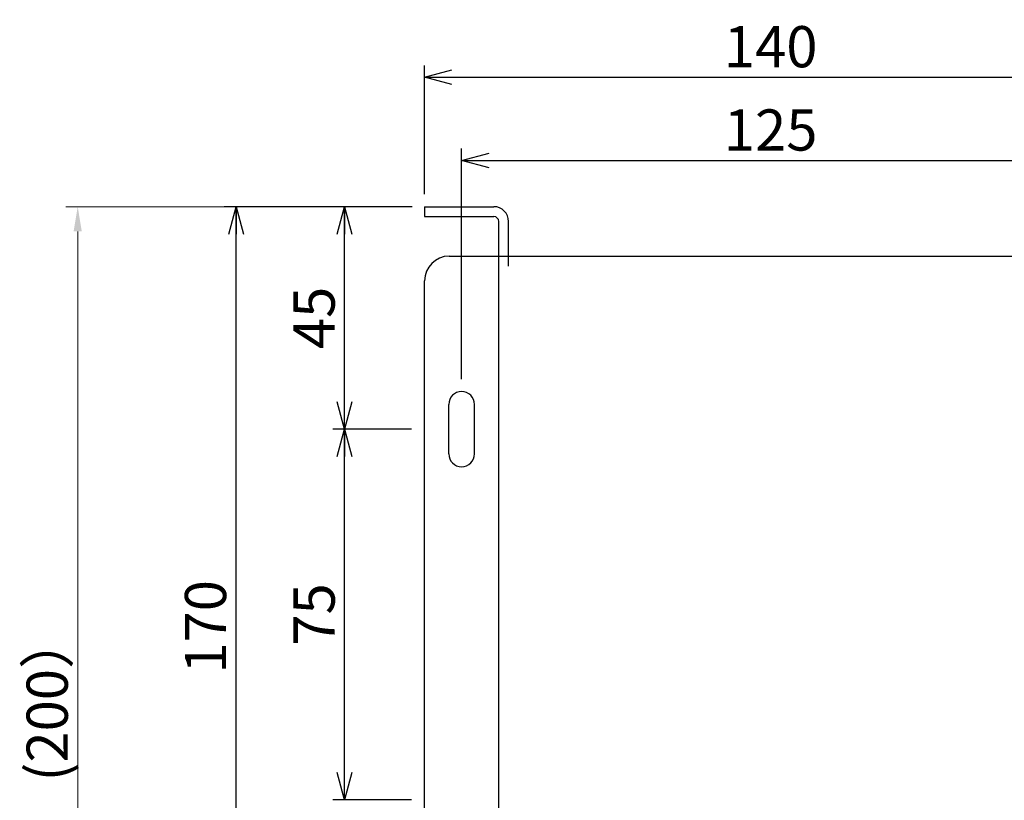
# Model space of a CAD drawing. Extents: x -385 to 129, y -277 to 253.
# Drawn here: x -193 to 6, y 95 to 253 of the extents above; entities that cross this region are included whole.
import ezdxf

# ---------------------------------------------------------------- set-up
doc = ezdxf.new("R2010")
doc.units = 0
doc.layers.get('0').update_dxf_attribs({"linetype": 'CONTINUOUS'})
doc.layers.get('DEFPOINTS').update_dxf_attribs({"linetype": 'CONTINUOUS'})
doc.layers.add('AM_5', color=3, linetype='CONTINUOUS', lineweight=25)
doc.layers.add('PV', color=7, linetype='CONTINUOUS')
doc.styles.add('MX_DIMTXSTY_3', font='txt.shx', dxfattribs={"width": 0.85, "bigfont": 'extfont.shx'})
doc.styles.add('MX_NOTE_STANDARD', font='txt.shx', dxfattribs={"bigfont": 'extfont.shx'})
doc.dimstyles.new('MXDIMSTYLE', dxfattribs={"dimscale": 2, "dimtxt": 4.167, "dimasz": 2.5, "dimexe": 1.2, "dimexo": 1.27, "dimgap": 1, "dimtad": 1, "dimdec": 4, "dimlfac": 0.5, "dimdsep": 46, "dimtxsty": 'MX_NOTE_STANDARD', "dimcen": 2.5, "dimadec": 0, "dimazin": 0, "dimtfac": 1, "dimtdec": 4, "dimtmove": 0, "dimatfit": 3, "dimfxl": 1, "dimtolj": 1, "dimtzin": 0, "dimarcsym": 0})
doc.dimstyles.new('MXDIMSTYLE$0', dxfattribs={"dimscale": 2, "dimtxt": 4.167, "dimasz": 2.5, "dimexe": 1.2, "dimexo": 1.27, "dimgap": 1, "dimtad": 1, "dimdec": 4, "dimlfac": 0.5, "dimdsep": 46, "dimtxsty": 'MX_NOTE_STANDARD', "dimcen": 2.5, "dimadec": 0, "dimazin": 0, "dimtfac": 1, "dimtdec": 4, "dimtmove": 0, "dimatfit": 3, "dimfxl": 1, "dimtolj": 1, "dimtzin": 0, "dimarcsym": 0})

# ---------------------------------------------------------------- blocks, each defined once
blk = doc.blocks.new('_OPEN30')
at = {"color": 0, "linetype": 'ByBlock', "lineweight": -2}
for p, q in [((-1, 0.267949), (0, 0)), ((0, 0), (-1, -0.267949)), ((0, 0), (-1, 0))]:
    blk.add_line(p, q, dxfattribs=at)
blk = doc.blocks.new('*D24')
at = {"color": 7, "linetype": 'Continuous'}
for p, q in [((-113.75, 215.16), (-151.74, 215.16)), ((-149.34, 45.16), (-149.34, 215.16)), ((-108.75, 45.16), (-151.74, 45.16))]:
    blk.add_line(p, q, dxfattribs=at)
at = {"layer": 'DEFPOINTS', "color": 0, "linetype": 'Continuous'}
for p in [(-149.34, 215.16), (-111.21, 215.16), (-106.21, 45.16)]:
    blk.add_point(p, dxfattribs=at)
at = {"color": 7, "linetype": 'Continuous', "xscale": 5.54, "yscale": 5.54, "zscale": 5.54}
for p, rotation in [((-149.34, 215.16), 90), ((-149.34, 45.16), 270)]:
    blk.add_blockref('_OPEN30', p, dxfattribs=dict(at, rotation=rotation))
at = {"color": 7, "linetype": 'Continuous', "insert": (-155.51, 130.16), "char_height": 8.334, "attachment_point": 5, "rotation": 90, "line_spacing_factor": 0.935925}
blk.add_mtext('\\A1;170', dxfattribs=at)
blk = doc.blocks.new('*D28')
at = {"color": 7, "linetype": 'Continuous'}
for p, q in [((-111.21, 217.7), (-111.21, 243.76)), ((28.79, 217.7), (28.79, 243.76)), ((-111.21, 241.36), (28.79, 241.36))]:
    blk.add_line(p, q, dxfattribs=at)
at = {"layer": 'DEFPOINTS', "color": 0, "linetype": 'Continuous'}
for p in [(28.79, 241.36), (-111.21, 215.16), (28.79, 215.16)]:
    blk.add_point(p, dxfattribs=at)
at = {"color": 7, "linetype": 'Continuous', "xscale": 5.54, "yscale": 5.54, "zscale": 5.54, "rotation": 180}
blk.add_blockref('_OPEN30', (-111.21, 241.36), dxfattribs=at)
at = {"color": 7, "linetype": 'Continuous', "xscale": 5.54, "yscale": 5.54, "zscale": 5.54}
blk.add_blockref('_OPEN30', (28.79, 241.36), dxfattribs=at)
at = {"color": 7, "linetype": 'Continuous', "insert": (-41.21, 247.53), "char_height": 8.334, "attachment_point": 5, "line_spacing_factor": 0.935925}
blk.add_mtext('\\A1;140', dxfattribs=at)
blk = doc.blocks.new('*D29')
at = {"color": 7, "linetype": 'Continuous'}
for p, q in [((-103.71, 180.3), (-103.71, 226.91)), ((21.29, 180.3), (21.29, 226.91)), ((-103.71, 224.51), (21.29, 224.51))]:
    blk.add_line(p, q, dxfattribs=at)
at = {"layer": 'DEFPOINTS', "color": 0, "linetype": 'Continuous'}
for p in [(21.29, 224.51), (-103.71, 177.76), (21.29, 177.76)]:
    blk.add_point(p, dxfattribs=at)
at = {"color": 7, "linetype": 'Continuous', "xscale": 5.54, "yscale": 5.54, "zscale": 5.54, "rotation": 180}
blk.add_blockref('_OPEN30', (-103.71, 224.51), dxfattribs=at)
at = {"color": 7, "linetype": 'Continuous', "xscale": 5.54, "yscale": 5.54, "zscale": 5.54}
blk.add_blockref('_OPEN30', (21.29, 224.51), dxfattribs=at)
at = {"color": 7, "linetype": 'Continuous', "insert": (-41.21, 230.68), "char_height": 8.334, "attachment_point": 5, "line_spacing_factor": 0.935925}
blk.add_mtext('\\A1;125', dxfattribs=at)
blk = doc.blocks.new('*D30')
at = {"color": 7, "linetype": 'Continuous'}
for p, q in [((-127.38, 95.16), (-127.38, 170.16)), ((-113.85, 95.16), (-129.78, 95.16))]:
    blk.add_line(p, q, dxfattribs=at)
at = {"layer": 'DEFPOINTS', "color": 0, "linetype": 'Continuous'}
for p in [(-127.38, 170.16), (-113.85, 170.16), (-111.31, 95.16)]:
    blk.add_point(p, dxfattribs=at)
at = {"color": 7, "linetype": 'Continuous', "xscale": 5.54, "yscale": 5.54, "zscale": 5.54}
for p, rotation in [((-127.38, 170.16), 90), ((-127.38, 95.16), 270)]:
    blk.add_blockref('_OPEN30', p, dxfattribs=dict(at, rotation=rotation))
at = {"color": 7, "linetype": 'Continuous', "insert": (-133.55, 132.66), "char_height": 8.334, "attachment_point": 5, "rotation": 90, "line_spacing_factor": 0.935925, "style": 'MX_DIMTXSTY_3'}
blk.add_mtext('\\A1;75', dxfattribs=at)
blk = doc.blocks.new('*D31')
at = {"color": 7, "linetype": 'Continuous'}
for p, q in [((-113.75, 215.16), (-129.78, 215.16)), ((-127.38, 170.16), (-127.38, 215.16)), ((-113.85, 170.16), (-129.78, 170.16))]:
    blk.add_line(p, q, dxfattribs=at)
at = {"layer": 'DEFPOINTS', "color": 0, "linetype": 'Continuous'}
for p in [(-127.38, 215.16), (-111.21, 215.16), (-111.31, 170.16)]:
    blk.add_point(p, dxfattribs=at)
at = {"color": 7, "linetype": 'Continuous', "xscale": 5.54, "yscale": 5.54, "zscale": 5.54}
for p, rotation in [((-127.38, 215.16), 90), ((-127.38, 170.16), 270)]:
    blk.add_blockref('_OPEN30', p, dxfattribs=dict(at, rotation=rotation))
at = {"color": 7, "linetype": 'Continuous', "insert": (-133.55, 192.66), "char_height": 8.334, "attachment_point": 5, "rotation": 90, "line_spacing_factor": 0.935925, "style": 'MX_DIMTXSTY_3'}
blk.add_mtext('\\A1;45', dxfattribs=at)
blk = doc.blocks.new('*D33')
at = {"layer": 'AM_5', "color": 0, "lineweight": 0}
for p, q in [((-113.75, 215.16), (-183.76, 215.16)), ((-181.36, 210.16), (-181.36, 21.7)), ((-54.45, 16.7), (-183.76, 16.7))]:
    blk.add_line(p, q, dxfattribs=at)
for points in [[(-182.19, 210.16), (-180.53, 210.16), (-181.36, 215.16)], [(-182.19, 21.7), (-180.53, 21.7), (-181.36, 16.7)]]:
    blk.add_solid(points, dxfattribs=at)
at = {"layer": 'DEFPOINTS', "color": 0, "lineweight": 0}
for p in [(-111.21, 215.16), (-181.36, 16.7), (-51.91, 16.7)]:
    blk.add_point(p, dxfattribs=at)
at = {"layer": 'AM_5', "color": 0, "insert": (-187.53, 115.93), "char_height": 8.334, "attachment_point": 5, "rotation": 90}
blk.add_mtext('\\A1;(200）', dxfattribs=at)

msp = doc.modelspace()

# ---------------------------------------------------------------- linework, layer by layer
at = {"layer": 'PV', "color": 3, "linetype": 'Continuous'}
for p, q in [((-111.20972, 215.16189), (-111.20972, 213.16189)), ((-106.30972, 165.16189), (-106.30972, 175.16189)), ((-101.10972, 165.16189), (-101.10972, 175.16189))]:
    msp.add_line(p, q, dxfattribs=at)
at = {"layer": 'PV', "color": 7, "linetype": 'Continuous'}
for p, q in [((-111.20972, 215.16189), (-97.20972, 215.16189)), ((-111.20972, 213.16189), (-97.20972, 213.16189)), ((-96.20972, 50.16189), (-96.20972, 212.16189)), ((-94.20972, 203.16189), (-94.20972, 212.16189)), ((-106.20972, 205.16189), (23.79028, 205.16189)), ((-111.20972, 50.16189), (-111.20972, 200.16189))]:
    msp.add_line(p, q, dxfattribs=at)
for centre, radius, start, end in [((-97.20972, 212.16189), 3, 0, 90), ((-97.20972, 212.16189), 1, 0, 90), ((-106.20972, 200.16189), 5, 90, 180)]:
    msp.add_arc(centre, radius, start, end, dxfattribs=at)
at = {"layer": 'PV', "color": 3, "linetype": 'Continuous'}
for centre, start, end in [((-103.70972, 175.16189), 0, 180), ((-103.70972, 165.16189), 180, 0)]:
    msp.add_arc(centre, 2.6, start, end, dxfattribs=at)

# ---------------------------------------------------------------- dimensions: what is measured, and where the dimension line sits
at = {"layer": 'AM_5'}
dim = msp.add_linear_dim(base=(-181.36026, 16.70387), p1=(-111.20972, 215.16189), p2=(-51.91079, 16.70387), angle=90, text='(200）', dimstyle='MXDIMSTYLE$0', override={"dimlfac": 1, "dimdsep": 0, "dimlwd": 0, "dimlwe": 0}, dxfattribs=at)
dim.commit()
dim.dimension.update_dxf_attribs({"geometry": '*D33', "text_midpoint": (-187.52726, 115.93288)})
at = {"layer": 'PV', "color": 7, "linetype": 'Continuous'}
for base, p1, p2, picture, middle in [((28.79028, 241.36139), (-111.20972, 215.16189), (28.79028, 215.16189), '*D28', (-41.20972, 241.36139)), ((21.29028, 224.511), (-103.70972, 177.76189), (21.29028, 177.76189), '*D29', (-41.20972, 224.511))]:
    dim = msp.add_linear_dim(base=base, p1=p1, p2=p2, dimstyle='MXDIMSTYLE', override={"dimasz": 2.77, "dimdec": 2, "dimlfac": 1, "dimblk1": 'OPEN30', "dimblk2": 'OPEN30', "dimsah": 1, "dimldrblk": 'OPEN30', "dimtzin": 8}, dxfattribs=at)
    dim.commit()
    dim.dimension.update_dxf_attribs({"geometry": picture, "text_midpoint": middle, "dimtype": 160})
for base, p1, p2, override, picture, middle in [((-149.34496, 215.16189), (-106.20972, 45.16189), (-111.20972, 215.16189), {"dimasz": 2.77, "dimdec": 2, "dimlfac": 1, "dimblk1": 'OPEN30', "dimblk2": 'OPEN30', "dimsah": 1, "dimldrblk": 'OPEN30', "dimtzin": 8}, '*D24', (-149.34496, 130.16189)), ((-127.38211, 215.16189), (-111.30972, 170.16189), (-111.20972, 215.16189), {"dimasz": 2.77, "dimdec": 2, "dimlfac": 1, "dimtxsty": 'MX_DIMTXSTY_3', "dimblk1": 'OPEN30', "dimblk2": 'OPEN30', "dimsah": 1, "dimldrblk": 'OPEN30', "dimtzin": 8}, '*D31', (-127.38211, 192.66189)), ((-127.38211, 170.16189), (-111.30972, 95.16189), (-113.84972, 170.16189), {"dimasz": 2.77, "dimdec": 2, "dimlfac": 1, "dimtxsty": 'MX_DIMTXSTY_3', "dimblk1": 'OPEN30', "dimblk2": 'OPEN30', "dimsah": 1, "dimse2": 1, "dimldrblk": 'OPEN30', "dimtzin": 8}, '*D30', (-127.38211, 132.66189))]:
    dim = msp.add_linear_dim(base=base, p1=p1, p2=p2, angle=90, dimstyle='MXDIMSTYLE', override=override, dxfattribs=at)
    dim.commit()
    dim.dimension.update_dxf_attribs({"geometry": picture, "text_midpoint": middle, "dimtype": 160})

doc.saveas('drawing.dxf')
